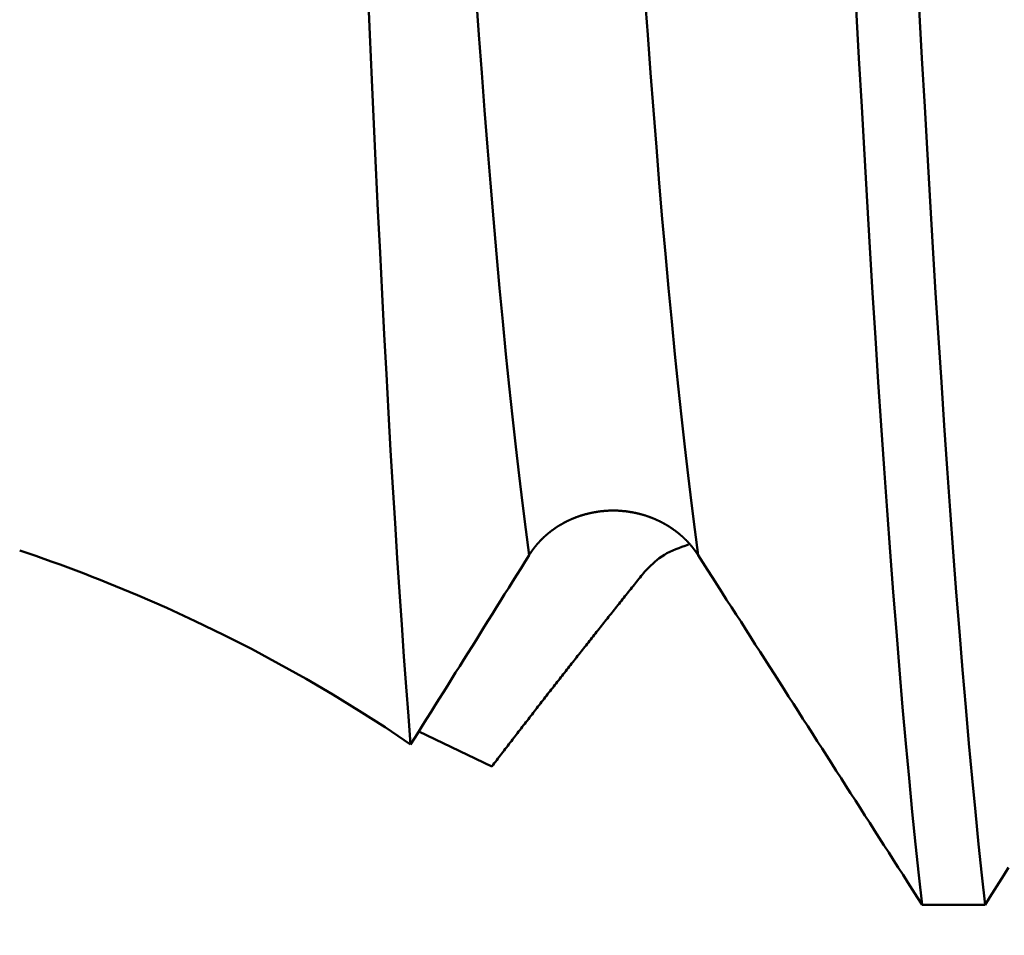
# Model space of a CAD drawing. Extents: x -50 to 77, y -69 to 65.
# Drawn here: x 34 to 35, y -2 to -1 of the extents above; entities that cross this region are included whole.
import ezdxf

# ---------------------------------------------------------------- set-up
doc = ezdxf.new("R2010")
doc.units = 0
doc.header["$PDMODE"] = 1
for name, color, linetype, lineweight in [('1', 4, 'Continuous', 50), ('2', 7, 'Continuous', 25), ('SK2', 7, 'Continuous', 25)]:
    doc.layers.add(name, color=color, linetype=linetype, lineweight=lineweight)
doc.styles.add('STANDARD 3.5 mm', font='monos.ttf', dxfattribs={"height": 3.5})
doc.dimstyles.new('AM_DIN', dxfattribs={"dimtxt": 3.5, "dimasz": 2.5, "dimexe": 2, "dimexo": 1, "dimgap": 1, "dimtad": 1, "dimdsep": 46, "dimtxsty": 'STANDARD 3.5 mm', "dimcen": 0.09, "dimadec": 0, "dimazin": 2, "dimtm": 1e-09, "dimtfac": 0.707107, "dimtmove": 0, "dimatfit": 3, "dimfxl": 1, "dimtolj": 1, "dimlwd": -1, "dimlwe": -1, "dimarcsym": 0})

# ---------------------------------------------------------------- blocks, each defined once
blk = doc.blocks.new('*D7')
at = {"layer": '2', "color": 0}
for p, q in [((21, -2.55), (21, -32)), ((42, -2.6), (42, -32)), ((23.5, -30), (39.5, -30))]:
    blk.add_line(p, q, dxfattribs=at)
for points in [[(23.5, -29.5833), (23.5, -30.4167), (21, -30)], [(39.5, -30.4167), (39.5, -29.5833), (42, -30)]]:
    blk.add_solid(points, dxfattribs=at)
at = {"layer": 'DEFPOINTS', "color": 0}
for p in [(21, -1.55), (42, -1.6), (42, -20)]:
    blk.add_point(p, dxfattribs=at)
at = {"layer": '2', "color": 0, "insert": (31.3927, -27.2395), "char_height": 3.5, "attachment_point": 5, "style": 'STANDARD 3.5 mm'}
blk.add_mtext('\\A1;21', dxfattribs=at)
blk = doc.blocks.new('*D8')
at = {"layer": '2', "color": 0}
for p, q in [((0, -1), (0, -47)), ((43.6, -1), (43.6, -47)), ((2.5, -45), (41.1, -45))]:
    blk.add_line(p, q, dxfattribs=at)
for points in [[(2.5, -44.5833), (2.5, -45.4167), (0, -45)], [(41.1, -45.4167), (41.1, -44.5833), (43.6, -45)]]:
    blk.add_solid(points, dxfattribs=at)
at = {"layer": 'DEFPOINTS', "color": 0}
for p in [(0, 0), (43.6, 0), (43.6, -35)]:
    blk.add_point(p, dxfattribs=at)
at = {"layer": '2', "color": 0, "insert": (21.8, -42.1887), "char_height": 3.5, "attachment_point": 5, "style": 'STANDARD 3.5 mm'}
blk.add_mtext('\\A1;43.6', dxfattribs=at)
blk = doc.blocks.new('*D9')
at = {"layer": 'DEFPOINTS', "color": 0}
for p in [(43.6, 0), (-21, -1.1), (43.6, -50)]:
    blk.add_point(p, dxfattribs=at)
at = {"layer": 'SK2', "color": 0}
for p, q in [((43.6, -1), (43.6, -62)), ((-21, -2.1), (-21, -62)), ((-18.5, -60), (41.1, -60))]:
    blk.add_line(p, q, dxfattribs=at)
for points in [[(-18.5, -59.5833), (-18.5, -60.4167), (-21, -60)], [(41.1, -60.4167), (41.1, -59.5833), (43.6, -60)]]:
    blk.add_solid(points, dxfattribs=at)
at = {"layer": 'SK2', "color": 0, "insert": (11.3, -57.1887), "char_height": 3.5, "attachment_point": 5, "style": 'STANDARD 3.5 mm'}
blk.add_mtext('\\A1;64.6', dxfattribs=at)

msp = doc.modelspace()

# ---------------------------------------------------------------- linework, layer by layer
at = {"layer": '1'}
for p, q in [((34.88, -1.6318), (34.8042, -1.5955)), ((35.326, -1.7751), (35.3914, -1.7751))]:
    msp.add_line(p, q, dxfattribs=at)
for points in [[(34.7957, -1.609), (34.7934, -1.5797), (34.7911, -1.5493), (34.7888, -1.5177), (34.7865, -1.4848), (34.7842, -1.4509), (34.7819, -1.4158), (34.7796, -1.3797), (34.7773, -1.3425), (34.775, -1.3044), (34.7728, -1.2652), (34.7706, -1.2251), (34.7683, -1.184), (34.7662, -1.1421), (34.764, -1.0992), (34.7618, -1.0556), (34.7597, -1.0111), (34.7576, -0.9659), (34.7555, -0.9199), (34.7534, -0.8731), (34.7513, -0.8254)], [(34.9186, -1.4126), (34.9151, -1.3863), (34.9117, -1.3588), (34.9082, -1.3301), (34.9048, -1.3003), (34.9014, -1.2694), (34.898, -1.2374), (34.8946, -1.2045), (34.8913, -1.1707), (34.888, -1.136), (34.8848, -1.1005), (34.8816, -1.0642), (34.8785, -1.0273), (34.8754, -0.9897), (34.8723, -0.9515), (34.8694, -0.9128), (34.8664, -0.8735), (34.8636, -0.8337)], [(35.0937, -1.4126), (35.0903, -1.3863), (35.0868, -1.3588), (35.0834, -1.3301), (35.0799, -1.3003), (35.0765, -1.2694), (35.0731, -1.2374), (35.0697, -1.2045), (35.0664, -1.1707), (35.0631, -1.136), (35.0599, -1.1005), (35.0567, -1.0642), (35.0536, -1.0273), (35.0505, -0.9897), (35.0475, -0.9515), (35.0445, -0.9128), (35.0416, -0.8735), (35.0387, -0.8337)], [(35.326, -1.7751), (35.3226, -1.7445), (35.3193, -1.7124), (35.3159, -1.6789), (35.3126, -1.644), (35.3092, -1.6078), (35.3059, -1.5703), (35.3026, -1.5317), (35.2994, -1.492), (35.2962, -1.4512), (35.293, -1.4094), (35.2898, -1.3666), (35.2867, -1.323), (35.2836, -1.2785), (35.2806, -1.2333), (35.2776, -1.1874), (35.2747, -1.1408), (35.2719, -1.0937), (35.2691, -1.046), (35.2663, -0.9974), (35.2634, -0.948), (35.2606, -0.8977), (35.2577, -0.8465)], [(35.3914, -1.7751), (35.388, -1.7445), (35.3846, -1.7124), (35.3813, -1.6789), (35.3779, -1.644), (35.3746, -1.6078), (35.3713, -1.5703), (35.368, -1.5317), (35.3647, -1.492), (35.3615, -1.4512), (35.3583, -1.4094), (35.3552, -1.3666), (35.3521, -1.323), (35.349, -1.2785), (35.346, -1.2333), (35.343, -1.1874), (35.3401, -1.1408), (35.3373, -1.0937), (35.3345, -1.046), (35.3316, -0.9974), (35.3288, -0.948), (35.3259, -0.8977), (35.323, -0.8465)], [(35.0937, -1.4126), (35.0936, -1.4125), (35.0935, -1.4123), (35.0934, -1.4122), (35.0933, -1.412), (35.0932, -1.4118), (35.0931, -1.4117), (35.093, -1.4115), (35.0929, -1.4114), (35.0928, -1.4112), (35.0927, -1.411), (35.0926, -1.4109), (35.0925, -1.4107), (35.0924, -1.4106), (35.0923, -1.4104), (35.0922, -1.4102), (35.092, -1.4101), (35.0919, -1.4099), (35.0918, -1.4098), (35.0917, -1.4096), (35.0916, -1.4094), (35.0915, -1.4093), (35.0914, -1.4091), (35.0913, -1.409), (35.0912, -1.4088), (35.091, -1.4087), (35.0909, -1.4085), (35.0908, -1.4083), (35.0907, -1.4082), (35.0906, -1.408), (35.0905, -1.4079), (35.0904, -1.4077), (35.0902, -1.4076), (35.0901, -1.4074), (35.09, -1.4073), (35.0899, -1.4071), (35.0898, -1.4069), (35.0897, -1.4068), (35.0895, -1.4066), (35.0894, -1.4065), (35.0893, -1.4063), (35.0892, -1.4062), (35.0891, -1.406), (35.0889, -1.4059), (35.0888, -1.4057), (35.0887, -1.4056), (35.0886, -1.4054), (35.0885, -1.4052), (35.0883, -1.4051), (35.0882, -1.4049), (35.0881, -1.4048), (35.088, -1.4046), (35.0879, -1.4045), (35.0877, -1.4043), (35.0876, -1.4042), (35.0875, -1.404), (35.0874, -1.4039), (35.0872, -1.4037), (35.0871, -1.4036), (35.087, -1.4034), (35.0869, -1.4033), (35.0867, -1.4031), (35.0866, -1.403), (35.0865, -1.4028), (35.0864, -1.4027), (35.0862, -1.4025), (35.0861, -1.4024), (35.086, -1.4022), (35.0859, -1.4021), (35.0857, -1.4019), (35.0856, -1.4018), (35.0855, -1.4016), (35.0853, -1.4015), (35.0852, -1.4014), (35.0851, -1.4012), (35.085, -1.4011), (35.0848, -1.4009), (35.0847, -1.4008), (35.0846, -1.4006), (35.0844, -1.4005), (35.0843, -1.4003), (35.0842, -1.4002), (35.084, -1.4), (35.0839, -1.3999), (35.0838, -1.3997), (35.0836, -1.3996), (35.0835, -1.3995), (35.0834, -1.3993), (35.0832, -1.3992), (35.0831, -1.399), (35.083, -1.3989), (35.0828, -1.3987), (35.0827, -1.3986), (35.0826, -1.3985), (35.0824, -1.3983), (35.0823, -1.3982), (35.0821, -1.398), (35.082, -1.3979), (35.0819, -1.3978), (35.0817, -1.3976), (35.0816, -1.3975), (35.0815, -1.3973), (35.0813, -1.3972), (35.0812, -1.397), (35.081, -1.3969), (35.0809, -1.3968), (35.0808, -1.3966), (35.0806, -1.3965), (35.0805, -1.3964), (35.0803, -1.3962), (35.0802, -1.3961), (35.0801, -1.3959), (35.0799, -1.3958), (35.0798, -1.3957), (35.0796, -1.3955), (35.0795, -1.3954), (35.0794, -1.3953), (35.0792, -1.3951), (35.0791, -1.395), (35.0789, -1.3948), (35.0788, -1.3947), (35.0786, -1.3946), (35.0785, -1.3944), (35.0783, -1.3943), (35.0782, -1.3942), (35.0781, -1.394), (35.0779, -1.3939), (35.0778, -1.3938), (35.0776, -1.3936), (35.0775, -1.3935), (35.0773, -1.3934), (35.0772, -1.3932), (35.077, -1.3931), (35.0769, -1.393), (35.0767, -1.3928), (35.0766, -1.3927), (35.0764, -1.3926), (35.0763, -1.3925), (35.0761, -1.3923), (35.076, -1.3922), (35.0758, -1.3921), (35.0757, -1.3919), (35.0755, -1.3918), (35.0754, -1.3917), (35.0752, -1.3915), (35.0751, -1.3914), (35.0749, -1.3913), (35.0748, -1.3912), (35.0746, -1.391), (35.0745, -1.3909), (35.0743, -1.3908), (35.0742, -1.3907), (35.074, -1.3905), (35.0739, -1.3904), (35.0737, -1.3903), (35.0736, -1.3902), (35.0734, -1.39), (35.0733, -1.3899), (35.0731, -1.3898), (35.073, -1.3897), (35.0728, -1.3895), (35.0726, -1.3894), (35.0725, -1.3893), (35.0723, -1.3892), (35.0722, -1.389), (35.072, -1.3889), (35.0719, -1.3888), (35.0717, -1.3887), (35.0715, -1.3886), (35.0714, -1.3884), (35.0712, -1.3883), (35.0711, -1.3882), (35.0709, -1.3881), (35.0708, -1.388), (35.0706, -1.3878), (35.0704, -1.3877), (35.0703, -1.3876), (35.0701, -1.3875), (35.07, -1.3874), (35.0698, -1.3872), (35.0696, -1.3871), (35.0695, -1.387), (35.0693, -1.3869), (35.0692, -1.3868), (35.069, -1.3867), (35.0688, -1.3865), (35.0687, -1.3864), (35.0685, -1.3863), (35.0684, -1.3862), (35.0682, -1.3861), (35.068, -1.386), (35.0679, -1.3858), (35.0677, -1.3857), (35.0675, -1.3856), (35.0674, -1.3855), (35.0672, -1.3854), (35.067, -1.3853), (35.0669, -1.3852), (35.0667, -1.385), (35.0665, -1.3849), (35.0664, -1.3848), (35.0662, -1.3847), (35.066, -1.3846), (35.0659, -1.3845), (35.0657, -1.3844), (35.0655, -1.3843), (35.0654, -1.3842), (35.0652, -1.384), (35.065, -1.3839), (35.0649, -1.3838), (35.0647, -1.3837), (35.0645, -1.3836), (35.0644, -1.3835), (35.0642, -1.3834), (35.064, -1.3833), (35.0639, -1.3832), (35.0637, -1.3831), (35.0635, -1.383), (35.0633, -1.3829), (35.0632, -1.3827), (35.063, -1.3826), (35.0628, -1.3825), (35.0627, -1.3824), (35.0625, -1.3823), (35.0623, -1.3822), (35.0621, -1.3821), (35.062, -1.382), (35.0618, -1.3819), (35.0616, -1.3818), (35.0615, -1.3817), (35.0613, -1.3816), (35.0611, -1.3815), (35.0609, -1.3814), (35.0608, -1.3813), (35.0606, -1.3812), (35.0604, -1.3811), (35.0602, -1.381), (35.0601, -1.3809), (35.0599, -1.3808), (35.0597, -1.3807), (35.0595, -1.3806), (35.0594, -1.3805), (35.0592, -1.3804), (35.059, -1.3803), (35.0588, -1.3802), (35.0586, -1.3801), (35.0585, -1.38), (35.0583, -1.3799), (35.0581, -1.3798), (35.0579, -1.3797), (35.0578, -1.3796), (35.0576, -1.3795), (35.0574, -1.3794), (35.0572, -1.3793), (35.057, -1.3792), (35.0569, -1.3791), (35.0567, -1.379), (35.0565, -1.3789), (35.0563, -1.3788), (35.0561, -1.3787), (35.056, -1.3786), (35.0558, -1.3786), (35.0556, -1.3785), (35.0554, -1.3784), (35.0552, -1.3783), (35.0551, -1.3782), (35.0549, -1.3781), (35.0547, -1.378), (35.0545, -1.3779), (35.0543, -1.3778), (35.0542, -1.3777), (35.054, -1.3776), (35.0538, -1.3776), (35.0536, -1.3775), (35.0534, -1.3774), (35.0532, -1.3773), (35.0531, -1.3772), (35.0529, -1.3771), (35.0527, -1.377), (35.0525, -1.3769), (35.0523, -1.3768), (35.0521, -1.3768), (35.052, -1.3767), (35.0518, -1.3766), (35.0516, -1.3765), (35.0514, -1.3764), (35.0512, -1.3763), (35.051, -1.3763), (35.0508, -1.3762), (35.0507, -1.3761), (35.0505, -1.376), (35.0503, -1.3759), (35.0501, -1.3758), (35.0499, -1.3758), (35.0497, -1.3757), (35.0495, -1.3756), (35.0494, -1.3755), (35.0492, -1.3754), (35.049, -1.3753), (35.0488, -1.3753), (35.0486, -1.3752), (35.0484, -1.3751), (35.0482, -1.375), (35.048, -1.3749), (35.0479, -1.3749), (35.0477, -1.3748), (35.0475, -1.3747), (35.0473, -1.3746), (35.0471, -1.3746), (35.0469, -1.3745), (35.0467, -1.3744), (35.0465, -1.3743), (35.0463, -1.3743), (35.0462, -1.3742), (35.046, -1.3741), (35.0458, -1.374), (35.0456, -1.374), (35.0454, -1.3739), (35.0452, -1.3738), (35.045, -1.3737), (35.0448, -1.3737), (35.0446, -1.3736), (35.0444, -1.3735), (35.0443, -1.3734), (35.0441, -1.3734), (35.0439, -1.3733), (35.0437, -1.3732), (35.0435, -1.3732), (35.0433, -1.3731), (35.0431, -1.373), (35.0429, -1.373), (35.0427, -1.3729), (35.0425, -1.3728), (35.0423, -1.3728), (35.0422, -1.3727), (35.042, -1.3726), (35.0418, -1.3726), (35.0416, -1.3725), (35.0414, -1.3724), (35.0412, -1.3724), (35.041, -1.3723), (35.0408, -1.3722), (35.0406, -1.3722), (35.0404, -1.3721), (35.0402, -1.372), (35.04, -1.372), (35.0398, -1.3719), (35.0396, -1.3718), (35.0394, -1.3718), (35.0392, -1.3717), (35.0391, -1.3717), (35.0389, -1.3716), (35.0387, -1.3715), (35.0385, -1.3715), (35.0383, -1.3714), (35.0381, -1.3713), (35.0379, -1.3713), (35.0377, -1.3712), (35.0375, -1.3712), (35.0373, -1.3711), (35.0371, -1.3711), (35.0369, -1.371), (35.0367, -1.3709), (35.0365, -1.3709), (35.0363, -1.3708), (35.0361, -1.3708), (35.0359, -1.3707), (35.0357, -1.3707), (35.0355, -1.3706), (35.0353, -1.3705), (35.0351, -1.3705), (35.0349, -1.3704), (35.0347, -1.3704), (35.0345, -1.3703), (35.0343, -1.3703), (35.0341, -1.3702), (35.0339, -1.3702), (35.0337, -1.3701), (35.0335, -1.3701), (35.0333, -1.37), (35.0331, -1.37), (35.0329, -1.3699), (35.0327, -1.3699), (35.0325, -1.3698), (35.0323, -1.3698), (35.0321, -1.3697), (35.0319, -1.3697), (35.0317, -1.3696), (35.0315, -1.3696), (35.0313, -1.3695), (35.0311, -1.3695), (35.0309, -1.3694), (35.0307, -1.3694), (35.0305, -1.3693), (35.0303, -1.3693), (35.0301, -1.3692), (35.0299, -1.3692), (35.0297, -1.3692), (35.0295, -1.3691), (35.0293, -1.3691), (35.0291, -1.369), (35.0289, -1.369), (35.0287, -1.3689), (35.0285, -1.3689), (35.0283, -1.3689), (35.0281, -1.3688), (35.0279, -1.3688), (35.0277, -1.3687), (35.0275, -1.3687), (35.0273, -1.3686), (35.0271, -1.3686), (35.0269, -1.3686), (35.0267, -1.3685), (35.0265, -1.3685), (35.0263, -1.3685), (35.0261, -1.3684), (35.0259, -1.3684), (35.0257, -1.3683), (35.0255, -1.3683), (35.0253, -1.3683), (35.0251, -1.3682), (35.0249, -1.3682), (35.0246, -1.3682), (35.0244, -1.3681), (35.0242, -1.3681), (35.024, -1.3681), (35.0238, -1.368), (35.0236, -1.368), (35.0234, -1.368), (35.0232, -1.3679), (35.023, -1.3679), (35.0228, -1.3679), (35.0226, -1.3678), (35.0224, -1.3678), (35.0222, -1.3678), (35.022, -1.3677), (35.0218, -1.3677), (35.0216, -1.3677), (35.0214, -1.3676), (35.0212, -1.3676), (35.021, -1.3676), (35.0208, -1.3676), (35.0206, -1.3675), (35.0204, -1.3675), (35.0201, -1.3675), (35.0199, -1.3674), (35.0197, -1.3674), (35.0195, -1.3674), (35.0193, -1.3674), (35.0191, -1.3673), (35.0189, -1.3673), (35.0187, -1.3673), (35.0185, -1.3673), (35.0183, -1.3672), (35.0181, -1.3672), (35.0179, -1.3672), (35.0177, -1.3672), (35.0175, -1.3672), (35.0173, -1.3671), (35.0171, -1.3671), (35.0169, -1.3671), (35.0167, -1.3671), (35.0164, -1.367), (35.0162, -1.367), (35.016, -1.367), (35.0158, -1.367), (35.0156, -1.367), (35.0154, -1.367), (35.0152, -1.3669), (35.015, -1.3669), (35.0148, -1.3669), (35.0146, -1.3669), (35.0144, -1.3669), (35.0142, -1.3668), (35.014, -1.3668), (35.0138, -1.3668), (35.0136, -1.3668), (35.0134, -1.3668), (35.0131, -1.3668), (35.0129, -1.3668), (35.0127, -1.3667), (35.0125, -1.3667), (35.0123, -1.3667), (35.0121, -1.3667), (35.0119, -1.3667), (35.0117, -1.3667), (35.0115, -1.3667), (35.0113, -1.3667), (35.0111, -1.3667), (35.0109, -1.3666), (35.0107, -1.3666), (35.0105, -1.3666), (35.0103, -1.3666), (35.0101, -1.3666), (35.0098, -1.3666), (35.0096, -1.3666), (35.0094, -1.3666), (35.0092, -1.3666), (35.009, -1.3666), (35.0088, -1.3666), (35.0086, -1.3666), (35.0084, -1.3666), (35.0082, -1.3666), (35.008, -1.3666), (35.0078, -1.3665), (35.0076, -1.3665), (35.0074, -1.3665), (35.0072, -1.3665), (35.007, -1.3665), (35.0068, -1.3665), (35.0065, -1.3665), (35.0063, -1.3665), (35.0061, -1.3665), (35.0059, -1.3665), (35.0057, -1.3665), (35.0055, -1.3665), (35.0053, -1.3665), (35.0051, -1.3665), (35.0049, -1.3665), (35.0047, -1.3665), (35.0045, -1.3665), (35.0043, -1.3665), (35.0041, -1.3665), (35.0039, -1.3665), (35.0037, -1.3666), (35.0034, -1.3666), (35.0032, -1.3666), (35.003, -1.3666), (35.0028, -1.3666), (35.0026, -1.3666), (35.0024, -1.3666), (35.0022, -1.3666), (35.002, -1.3666), (35.0018, -1.3666), (35.0016, -1.3666), (35.0014, -1.3666), (35.0012, -1.3666), (35.001, -1.3666), (35.0008, -1.3666), (35.0006, -1.3667), (35.0003, -1.3667), (35.0001, -1.3667), (34.9999, -1.3667), (34.9997, -1.3667), (34.9995, -1.3667), (34.9993, -1.3667), (34.9991, -1.3667), (34.9989, -1.3667), (34.9987, -1.3668), (34.9985, -1.3668), (34.9983, -1.3668), (34.9981, -1.3668), (34.9979, -1.3668), (34.9977, -1.3668), (34.9975, -1.3668), (34.9972, -1.3669), (34.997, -1.3669), (34.9968, -1.3669), (34.9966, -1.3669), (34.9964, -1.3669), (34.9962, -1.3669), (34.996, -1.367), (34.9958, -1.367), (34.9956, -1.367), (34.9954, -1.367), (34.9952, -1.367), (34.995, -1.3671), (34.9948, -1.3671), (34.9946, -1.3671), (34.9944, -1.3671), (34.9941, -1.3671), (34.9939, -1.3672), (34.9937, -1.3672), (34.9935, -1.3672), (34.9933, -1.3672), (34.9931, -1.3673), (34.9929, -1.3673), (34.9927, -1.3673), (34.9925, -1.3673), (34.9923, -1.3674), (34.9921, -1.3674), (34.9919, -1.3674), (34.9917, -1.3674), (34.9915, -1.3675), (34.9913, -1.3675), (34.9911, -1.3675), (34.9909, -1.3675), (34.9907, -1.3676), (34.9904, -1.3676), (34.9902, -1.3676), (34.99, -1.3677), (34.9898, -1.3677), (34.9896, -1.3677), (34.9894, -1.3678), (34.9892, -1.3678), (34.989, -1.3678), (34.9888, -1.3678), (34.9886, -1.3679), (34.9884, -1.3679), (34.9882, -1.3679), (34.988, -1.368), (34.9878, -1.368), (34.9876, -1.368), (34.9874, -1.3681), (34.9872, -1.3681), (34.987, -1.3681), (34.9868, -1.3682), (34.9866, -1.3682), (34.9864, -1.3683), (34.9862, -1.3683), (34.9859, -1.3683), (34.9857, -1.3684), (34.9855, -1.3684), (34.9853, -1.3684), (34.9851, -1.3685), (34.9849, -1.3685), (34.9847, -1.3686), (34.9845, -1.3686), (34.9843, -1.3686), (34.9841, -1.3687), (34.9839, -1.3687), (34.9837, -1.3688), (34.9835, -1.3688), (34.9833, -1.3688), (34.9831, -1.3689), (34.9829, -1.3689), (34.9827, -1.369), (34.9825, -1.369), (34.9823, -1.3691), (34.9821, -1.3691), (34.9819, -1.3691), (34.9817, -1.3692), (34.9815, -1.3692), (34.9813, -1.3693), (34.9811, -1.3693), (34.9809, -1.3694), (34.9807, -1.3694), (34.9805, -1.3695), (34.9803, -1.3695), (34.9801, -1.3696), (34.9799, -1.3696), (34.9797, -1.3697), (34.9795, -1.3697), (34.9793, -1.3698), (34.9791, -1.3698), (34.9789, -1.3699), (34.9787, -1.3699), (34.9785, -1.37), (34.9783, -1.37), (34.9781, -1.3701), (34.9779, -1.3701), (34.9777, -1.3702), (34.9775, -1.3702), (34.9773, -1.3703), (34.9771, -1.3703), (34.9769, -1.3704), (34.9767, -1.3704), (34.9765, -1.3705), (34.9763, -1.3705), (34.9761, -1.3706), (34.9759, -1.3706), (34.9757, -1.3707), (34.9755, -1.3708), (34.9753, -1.3708), (34.9751, -1.3709), (34.9749, -1.3709), (34.9747, -1.371), (34.9746, -1.371), (34.9744, -1.3711), (34.9742, -1.3712), (34.974, -1.3712), (34.9738, -1.3713), (34.9736, -1.3713), (34.9734, -1.3714), (34.9732, -1.3715), (34.973, -1.3715), (34.9728, -1.3716), (34.9726, -1.3717), (34.9724, -1.3717), (34.9722, -1.3718), (34.972, -1.3718), (34.9718, -1.3719), (34.9716, -1.372), (34.9714, -1.372), (34.9712, -1.3721), (34.971, -1.3722), (34.9709, -1.3722), (34.9707, -1.3723), (34.9705, -1.3724), (34.9703, -1.3724), (34.9701, -1.3725), (34.9699, -1.3726), (34.9697, -1.3726), (34.9695, -1.3727), (34.9693, -1.3728), (34.9691, -1.3728), (34.9689, -1.3729), (34.9687, -1.373), (34.9685, -1.373), (34.9683, -1.3731), (34.9682, -1.3732), (34.968, -1.3732), (34.9678, -1.3733), (34.9676, -1.3734), (34.9674, -1.3735), (34.9672, -1.3735), (34.967, -1.3736), (34.9668, -1.3737), (34.9666, -1.3738), (34.9664, -1.3738), (34.9662, -1.3739), (34.966, -1.374), (34.9659, -1.3741), (34.9657, -1.3741), (34.9655, -1.3742), (34.9653, -1.3743), (34.9651, -1.3744), (34.9649, -1.3744), (34.9647, -1.3745), (34.9645, -1.3746), (34.9643, -1.3747), (34.9642, -1.3747), (34.964, -1.3748), (34.9638, -1.3749), (34.9636, -1.375), (34.9634, -1.3751), (34.9632, -1.3751), (34.963, -1.3752), (34.9628, -1.3753), (34.9627, -1.3754), (34.9625, -1.3755), (34.9623, -1.3755), (34.9621, -1.3756), (34.9619, -1.3757), (34.9617, -1.3758), (34.9615, -1.3759), (34.9613, -1.376), (34.9612, -1.376), (34.961, -1.3761), (34.9608, -1.3762), (34.9606, -1.3763), (34.9604, -1.3764), (34.9602, -1.3765), (34.96, -1.3766), (34.9599, -1.3766), (34.9597, -1.3767), (34.9595, -1.3768), (34.9593, -1.3769), (34.9591, -1.377), (34.9589, -1.3771), (34.9588, -1.3772), (34.9586, -1.3773), (34.9584, -1.3773), (34.9582, -1.3774), (34.958, -1.3775), (34.9578, -1.3776), (34.9577, -1.3777), (34.9575, -1.3778), (34.9573, -1.3779), (34.9571, -1.378), (34.9569, -1.3781), (34.9568, -1.3782), (34.9566, -1.3782), (34.9564, -1.3783), (34.9562, -1.3784), (34.956, -1.3785), (34.9559, -1.3786), (34.9557, -1.3787), (34.9555, -1.3788), (34.9553, -1.3789), (34.9551, -1.379), (34.955, -1.3791), (34.9548, -1.3792), (34.9546, -1.3793), (34.9544, -1.3794), (34.9542, -1.3795), (34.9541, -1.3796), (34.9539, -1.3797), (34.9537, -1.3798), (34.9535, -1.3799), (34.9534, -1.38), (34.9532, -1.3801), (34.953, -1.3802), (34.9528, -1.3803), (34.9527, -1.3804), (34.9525, -1.3805), (34.9523, -1.3806), (34.9521, -1.3807), (34.952, -1.3808), (34.9518, -1.3809), (34.9516, -1.381), (34.9514, -1.3811), (34.9513, -1.3812), (34.9511, -1.3813), (34.9509, -1.3814), (34.9507, -1.3815), (34.9506, -1.3816), (34.9504, -1.3817), (34.9502, -1.3818), (34.95, -1.3819), (34.9499, -1.382), (34.9497, -1.3821), (34.9495, -1.3822), (34.9494, -1.3823), (34.9492, -1.3824), (34.949, -1.3825), (34.9488, -1.3826), (34.9487, -1.3827), (34.9485, -1.3828), (34.9483, -1.383), (34.9482, -1.3831), (34.948, -1.3832), (34.9478, -1.3833), (34.9477, -1.3834), (34.9475, -1.3835), (34.9473, -1.3836), (34.9472, -1.3837), (34.947, -1.3838), (34.9468, -1.3839), (34.9467, -1.384), (34.9465, -1.3842), (34.9463, -1.3843), (34.9462, -1.3844), (34.946, -1.3845), (34.9458, -1.3846), (34.9457, -1.3847), (34.9455, -1.3848), (34.9453, -1.3849), (34.9452, -1.385), (34.945, -1.3852), (34.9448, -1.3853), (34.9447, -1.3854), (34.9445, -1.3855), (34.9444, -1.3856), (34.9442, -1.3857), (34.944, -1.3859), (34.9439, -1.386), (34.9437, -1.3861), (34.9435, -1.3862), (34.9434, -1.3863), (34.9432, -1.3864), (34.9431, -1.3865), (34.9429, -1.3867), (34.9427, -1.3868), (34.9426, -1.3869), (34.9424, -1.387), (34.9423, -1.3871), (34.9421, -1.3873), (34.9419, -1.3874), (34.9418, -1.3875), (34.9416, -1.3876), (34.9415, -1.3877), (34.9413, -1.3879), (34.9411, -1.388), (34.941, -1.3881), (34.9408, -1.3882), (34.9407, -1.3883), (34.9405, -1.3885), (34.9404, -1.3886), (34.9402, -1.3887), (34.94, -1.3888), (34.9399, -1.389), (34.9397, -1.3891), (34.9396, -1.3892), (34.9394, -1.3893), (34.9393, -1.3895), (34.9391, -1.3896), (34.939, -1.3897), (34.9388, -1.3898), (34.9387, -1.39), (34.9385, -1.3901), (34.9383, -1.3902), (34.9382, -1.3903), (34.938, -1.3905), (34.9379, -1.3906), (34.9377, -1.3907), (34.9376, -1.3909), (34.9374, -1.391), (34.9373, -1.3911), (34.9371, -1.3912), (34.937, -1.3914), (34.9368, -1.3915), (34.9367, -1.3916), (34.9365, -1.3918), (34.9364, -1.3919), (34.9362, -1.392), (34.9361, -1.3922), (34.9359, -1.3923), (34.9358, -1.3924), (34.9356, -1.3925), (34.9355, -1.3927), (34.9353, -1.3928), (34.9352, -1.3929), (34.935, -1.3931), (34.9349, -1.3932), (34.9348, -1.3933), (34.9346, -1.3935), (34.9345, -1.3936), (34.9343, -1.3937), (34.9342, -1.3939), (34.934, -1.394), (34.9339, -1.3941), (34.9337, -1.3943), (34.9336, -1.3944), (34.9335, -1.3946), (34.9333, -1.3947), (34.9332, -1.3948), (34.933, -1.395), (34.9329, -1.3951), (34.9327, -1.3952), (34.9326, -1.3954), (34.9325, -1.3955), (34.9323, -1.3957), (34.9322, -1.3958), (34.932, -1.3959), (34.9319, -1.3961), (34.9318, -1.3962), (34.9316, -1.3963), (34.9315, -1.3965), (34.9313, -1.3966), (34.9312, -1.3968), (34.9311, -1.3969), (34.9309, -1.397), (34.9308, -1.3972), (34.9306, -1.3973), (34.9305, -1.3975), (34.9304, -1.3976), (34.9302, -1.3978), (34.9301, -1.3979), (34.93, -1.398), (34.9298, -1.3982), (34.9297, -1.3983), (34.9296, -1.3985), (34.9294, -1.3986), (34.9293, -1.3988), (34.9292, -1.3989), (34.929, -1.399), (34.9289, -1.3992), (34.9288, -1.3993), (34.9286, -1.3995), (34.9285, -1.3996), (34.9284, -1.3998), (34.9282, -1.3999), (34.9281, -1.4001), (34.928, -1.4002), (34.9278, -1.4003), (34.9277, -1.4005), (34.9276, -1.4006), (34.9274, -1.4008), (34.9273, -1.4009), (34.9272, -1.4011), (34.9271, -1.4012), (34.9269, -1.4014), (34.9268, -1.4015), (34.9267, -1.4017), (34.9266, -1.4018), (34.9264, -1.402), (34.9263, -1.4021), (34.9262, -1.4023), (34.926, -1.4024), (34.9259, -1.4026), (34.9258, -1.4027), (34.9257, -1.4029), (34.9256, -1.403), (34.9254, -1.4032), (34.9253, -1.4033), (34.9252, -1.4035), (34.9251, -1.4036), (34.9249, -1.4038), (34.9248, -1.4039), (34.9247, -1.4041), (34.9246, -1.4042), (34.9244, -1.4044), (34.9243, -1.4045), (34.9242, -1.4047), (34.9241, -1.4048), (34.924, -1.405), (34.9239, -1.4051), (34.9237, -1.4053), (34.9236, -1.4055), (34.9235, -1.4056), (34.9234, -1.4058), (34.9233, -1.4059), (34.9231, -1.4061), (34.923, -1.4062), (34.9229, -1.4064), (34.9228, -1.4065), (34.9227, -1.4067), (34.9226, -1.4068), (34.9225, -1.407), (34.9223, -1.4072), (34.9222, -1.4073), (34.9221, -1.4075), (34.922, -1.4076), (34.9219, -1.4078), (34.9218, -1.4079), (34.9217, -1.4081), (34.9215, -1.4083), (34.9214, -1.4084), (34.9213, -1.4086), (34.9212, -1.4087), (34.9211, -1.4089), (34.921, -1.4091), (34.9209, -1.4092), (34.9208, -1.4094), (34.9206, -1.4095), (34.9205, -1.4097), (34.9204, -1.4099), (34.9203, -1.41), (34.9202, -1.4102), (34.9201, -1.4104), (34.92, -1.4105), (34.9199, -1.4107), (34.9198, -1.4108), (34.9197, -1.411), (34.9196, -1.4112), (34.9195, -1.4113), (34.9194, -1.4115), (34.9192, -1.4117), (34.9191, -1.4118), (34.919, -1.412), (34.9189, -1.4121), (34.9188, -1.4123), (34.9187, -1.4125), (34.9186, -1.4126)], [(34.3904, -1.4078), (34.3988, -1.4106), (34.4072, -1.4135), (34.4156, -1.4165), (34.4239, -1.4195), (34.4323, -1.4225), (34.4406, -1.4256), (34.449, -1.4287), (34.4573, -1.4319), (34.4656, -1.4351), (34.4739, -1.4384), (34.4821, -1.4417)], [(35.0385, -1.4298), (35.0405, -1.4277), (35.0426, -1.4256), (35.0447, -1.4236), (35.0468, -1.4216), (35.049, -1.4196), (35.0512, -1.4177), (35.0536, -1.4158), (35.0561, -1.414), (35.0588, -1.4124), (35.0615, -1.4108), (35.0645, -1.4093), (35.0675, -1.408), (35.0706, -1.4066), (35.0739, -1.4054), (35.0771, -1.4042), (35.0804, -1.403), (35.0838, -1.4018)], [(34.9186, -1.4126), (34.9144, -1.4194), (34.9102, -1.4262), (34.9059, -1.433), (34.9017, -1.4397), (34.8975, -1.4465), (34.8932, -1.4533), (34.889, -1.46), (34.8848, -1.4668), (34.8805, -1.4736), (34.8763, -1.4804), (34.8721, -1.4871), (34.8678, -1.4939), (34.8636, -1.5007), (34.8594, -1.5074), (34.8551, -1.5142), (34.8509, -1.521), (34.8466, -1.5278), (34.8424, -1.5345), (34.8382, -1.5413), (34.8339, -1.5481), (34.8297, -1.5548), (34.8254, -1.5616), (34.8212, -1.5684), (34.817, -1.5751), (34.8127, -1.5819), (34.8085, -1.5887), (34.8042, -1.5954), (34.8, -1.6022), (34.7957, -1.609)], [(35.326, -1.7751), (35.3211, -1.7674), (35.3162, -1.7597), (35.3112, -1.752), (35.3063, -1.7442), (35.3013, -1.7365), (35.2964, -1.7288), (35.2915, -1.7211), (35.2865, -1.7134), (35.2816, -1.7057), (35.2766, -1.698), (35.2717, -1.6903), (35.2668, -1.6825), (35.2618, -1.6748), (35.2569, -1.6671), (35.2519, -1.6594), (35.247, -1.6517), (35.2421, -1.644), (35.2371, -1.6363), (35.2322, -1.6285), (35.2272, -1.6208), (35.2223, -1.6131), (35.2174, -1.6054), (35.2124, -1.5977), (35.2075, -1.59), (35.2025, -1.5823), (35.1976, -1.5746), (35.1926, -1.5669), (35.1877, -1.5591), (35.1828, -1.5514), (35.1778, -1.5437), (35.1729, -1.536), (35.1679, -1.5283), (35.163, -1.5206), (35.158, -1.5129), (35.1531, -1.5052), (35.1482, -1.4975), (35.1432, -1.4897), (35.1383, -1.482), (35.1333, -1.4743), (35.1284, -1.4666), (35.1234, -1.4589), (35.1185, -1.4512), (35.1135, -1.4435), (35.1086, -1.4358), (35.1036, -1.4281), (35.0987, -1.4203), (35.0937, -1.4126)], [(34.88, -1.6318), (34.8812, -1.6302), (34.8825, -1.6285), (34.8838, -1.6268), (34.885, -1.6252), (34.8863, -1.6235), (34.8876, -1.6219), (34.8888, -1.6202), (34.8901, -1.6186), (34.8913, -1.6169), (34.8926, -1.6153), (34.8939, -1.6136), (34.8951, -1.612), (34.8964, -1.6104), (34.8977, -1.6087), (34.8989, -1.6071), (34.9002, -1.6054), (34.9014, -1.6038), (34.9027, -1.6022), (34.904, -1.6005), (34.9052, -1.5989), (34.9065, -1.5973), (34.9077, -1.5956), (34.909, -1.594), (34.9103, -1.5924), (34.9115, -1.5907), (34.9128, -1.5891), (34.914, -1.5875), (34.9153, -1.5859), (34.9165, -1.5843), (34.9178, -1.5826), (34.9191, -1.581), (34.9203, -1.5794), (34.9216, -1.5778), (34.9228, -1.5762), (34.9241, -1.5745), (34.9253, -1.5729), (34.9266, -1.5713), (34.9278, -1.5697), (34.9291, -1.5681), (34.9303, -1.5665), (34.9316, -1.5649), (34.9328, -1.5633), (34.9341, -1.5617), (34.9353, -1.5601), (34.9366, -1.5585), (34.9378, -1.5569), (34.9391, -1.5552), (34.9397, -1.5545), (34.9403, -1.5537), (34.9416, -1.5521), (34.9428, -1.5505), (34.9441, -1.5489), (34.9453, -1.5473), (34.9466, -1.5457), (34.9478, -1.5441), (34.9491, -1.5425), (34.9503, -1.5409), (34.9515, -1.5393), (34.9528, -1.5377), (34.954, -1.5361), (34.9553, -1.5346), (34.9565, -1.533), (34.9578, -1.5314), (34.959, -1.5298), (34.9602, -1.5282), (34.9615, -1.5267), (34.9627, -1.5251), (34.964, -1.5235), (34.9652, -1.5219), (34.9664, -1.5204), (34.9677, -1.5188), (34.9689, -1.5172), (34.9701, -1.5157), (34.9714, -1.5141), (34.9726, -1.5125), (34.9739, -1.511), (34.9751, -1.5094), (34.9763, -1.5078), (34.9776, -1.5063), (34.9788, -1.5047), (34.98, -1.5031), (34.9813, -1.5016), (34.9825, -1.5), (34.9837, -1.4985), (34.9849, -1.4969), (34.9862, -1.4954), (34.9874, -1.4938), (34.9886, -1.4923), (34.9899, -1.4907), (34.9911, -1.4892), (34.9923, -1.4876), (34.9935, -1.4861), (34.9948, -1.4845), (34.996, -1.483), (34.9972, -1.4815), (34.9984, -1.4799), (34.9997, -1.4784), (35.0009, -1.4768), (35.0021, -1.4753), (35.0033, -1.4738), (35.0046, -1.4722), (35.0058, -1.4707), (35.007, -1.4692), (35.0082, -1.4676), (35.0094, -1.4661), (35.0107, -1.4646), (35.0119, -1.4631), (35.0131, -1.4615), (35.0143, -1.46), (35.0155, -1.4585), (35.0167, -1.457), (35.018, -1.4554), (35.0192, -1.4539), (35.0204, -1.4524), (35.0216, -1.4509), (35.0228, -1.4494), (35.024, -1.4479), (35.0252, -1.4464), (35.0264, -1.4448), (35.0277, -1.4433), (35.0289, -1.4418), (35.0301, -1.4403), (35.0313, -1.4388), (35.0325, -1.4373), (35.0337, -1.4358), (35.0349, -1.4343), (35.0361, -1.4328), (35.0373, -1.4313), (35.0385, -1.4298)], [(34.4821, -1.4417), (34.5126, -1.4543), (34.5428, -1.4675), (34.5725, -1.4811), (34.6018, -1.4953), (34.6307, -1.51), (34.6592, -1.5253), (34.6873, -1.541), (34.715, -1.5572), (34.7423, -1.574), (34.7692, -1.5912), (34.7957, -1.609)], [(35.4156, -1.7366), (35.4108, -1.7443), (35.4059, -1.752), (35.4011, -1.7597), (35.3962, -1.7674), (35.3914, -1.7751)]]:
    msp.add_lwpolyline(points, dxfattribs=at)

# ---------------------------------------------------------------- dimensions: what is measured, and where the dimension line sits
at = {"layer": '2'}
for base, p1, p2, picture, middle in [((43.6, -45), (0, 0), (43.6, 0), '*D8', (21.8, -45)), ((42, -30), (21, -1.55), (42, -1.6), '*D7', (31.3927, -30))]:
    dim = msp.add_linear_dim(base=base, p1=p1, p2=p2, dimstyle='AM_DIN', dxfattribs=at)
    dim.commit()
    dim.dimension.update_dxf_attribs({"geometry": picture, "text_midpoint": middle, "dimtype": 160})
at = {"layer": 'SK2'}
dim = msp.add_linear_dim(base=(43.6, -60), p1=(-21, -1.1), p2=(43.6, 0), dimstyle='AM_DIN', dxfattribs=at)
dim.commit()
dim.dimension.update_dxf_attribs({"geometry": '*D9', "text_midpoint": (11.3, -60), "dimtype": 160})

doc.saveas('drawing.dxf')
